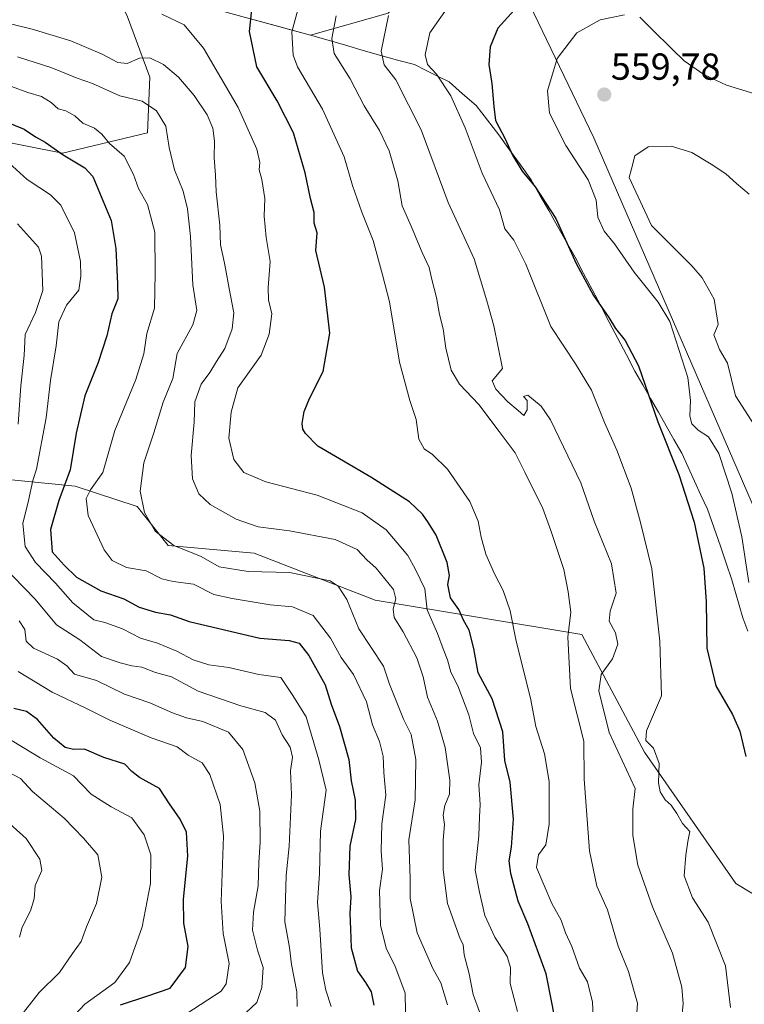
# Model space of a CAD drawing. Units: metres. Extents: x 580267 to 583710, y 4719643 to 4721997.
# Drawn here: x 583341 to 583534, y 4720260 to 4720522 of the extents above; entities that cross this region are included whole.
import ezdxf
from ezdxf.enums import TextEntityAlignment as Align

# ---------------------------------------------------------------- set-up
doc = ezdxf.new("R2010")
doc.units = ezdxf.units.M
doc.header["$MEASUREMENT"] = 0
for name, color, linetype, lineweight in [('Arbolado forestal CxS', 92, 'Continuous', 0), ('Carátula', 7, 'Continuous', 5), ('Curva de nivel maestra', 36, 'Continuous', 30), ('Curva de nivel normal', 36, 'Continuous', 0), ('Matorral CxS', 135, 'Continuous', 0), ('Municipio', 9, 'Continuous', 13), ('Municipio CxS', 142, 'Continuous', 0), ('Punto de cota en terreno', 7, 'Continuous', 0), ('Rótulo de punto de cota en terreno', 19, 'Continuous', 0)]:
    doc.layers.add(name, color=color, linetype=linetype, lineweight=lineweight)
doc.styles.add('Arial', font='txt', dxfattribs={"height": 0.2})

# ---------------------------------------------------------------- blocks, each defined once
blk = doc.blocks.new('*U190')
at = {"layer": 'Curva de nivel normal', "color": 36, "linetype": 'Continuous', "lineweight": 0}
blk.add_polyline3d([(583385.53, 4720257.6, 480), (583394.73, 4720263.48, 480), (583396.06, 4720265.43, 480), (583396.86, 4720270.84, 480), (583395.27, 4720278.88, 480), (583394.69, 4720287.41, 480), (583395.34, 4720304.82, 480), (583394.46, 4720313.26, 480), (583391.73, 4720321.24, 480), (583389.61, 4720324.27, 480), (583385.96, 4720326.32, 480), (583383.02, 4720328.54, 480), (583376.08, 4720330.93, 480), (583365.12, 4720335.64, 480), (583358.71, 4720338.89, 480), (583349.78, 4720343.13, 480), (583340.69, 4720348.6, 480)], dxfattribs=at)
blk = doc.blocks.new('*U191')
at = {"layer": 'Curva de nivel normal', "color": 36, "linetype": 'Continuous', "lineweight": 0}
blk.add_polyline3d([(583339.51, 4720254.55, 465), (583346.3, 4720263.14, 465), (583351.71, 4720268.47, 465), (583355.17, 4720273.55, 465), (583357.45, 4720276.77, 465), (583358.86, 4720280.65, 465), (583361.53, 4720286.87, 465), (583362.92, 4720293.91, 465), (583361.93, 4720299.82, 465), (583358.1, 4720304.29, 465), (583352.89, 4720309.62, 465), (583344.52, 4720316.7, 465), (583341.33, 4720320.18, 465), (583338.14, 4720321.82, 465)], dxfattribs=at)
blk = doc.blocks.new('*U196')
at = {"layer": 'Curva de nivel normal', "color": 36, "linetype": 'Continuous', "lineweight": 0}
blk.add_polyline3d([(583401.32, 4720257.81, 485), (583404.18, 4720260.47, 485), (583405.56, 4720264.47, 485), (583405.9, 4720269.81, 485), (583404.39, 4720274.47, 485), (583403.08, 4720279.75, 485), (583403.27, 4720284.52, 485), (583404.56, 4720291.52, 485), (583404.74, 4720297.76, 485), (583405.08, 4720303.15, 485), (583405.01, 4720311.48, 485), (583403.66, 4720318.98, 485), (583400.49, 4720327.87, 485), (583396.66, 4720332.51, 485), (583389.82, 4720335.33, 485), (583385.46, 4720336.3, 485), (583381.78, 4720337.63, 485), (583375.75, 4720340.27, 485), (583368.97, 4720342.63, 485), (583361.52, 4720346.26, 485), (583355.64, 4720347.96, 485), (583353.64, 4720350.15, 485), (583351.2, 4720351.91, 485), (583344.76, 4720354.81, 485), (583342.84, 4720356.68, 485), (583342.48, 4720359.82, 485), (583340.94, 4720362.15, 485)], dxfattribs=at)
blk = doc.blocks.new('*U201')
at = {"layer": 'Curva de nivel normal', "color": 36, "linetype": 'Continuous', "lineweight": 0}
blk.add_polyline3d([(583351.74, 4720252.95, 470), (583358.44, 4720260.02, 470), (583366.41, 4720265.81, 470), (583370.3, 4720271.14, 470), (583373.7, 4720280.64, 470), (583375.92, 4720292.14, 470), (583376.03, 4720299.82, 470), (583374.18, 4720305.16, 470), (583370.93, 4720309.68, 470), (583365.45, 4720312.61, 470), (583360.16, 4720315.94, 470), (583355.39, 4720320.84, 470), (583346.58, 4720325.6, 470), (583331.97, 4720334.43, 470)], dxfattribs=at)
blk = doc.blocks.new('*U204')
at = {"layer": 'Curva de nivel normal', "color": 36, "linetype": 'Continuous', "lineweight": 0}
blk.add_polyline3d([(583340.48, 4720512.25, 510), (583349.68, 4720509.32, 510), (583356.41, 4720506.64, 510), (583360.46, 4720505.17, 510), (583367.78, 4720501.94, 510), (583373.7, 4720500.49, 510), (583377.51, 4720497.95, 510), (583379.94, 4720493.83, 510), (583380.85, 4720488.16, 510), (583382.3, 4720482.16, 510), (583384.6, 4720476.49, 510), (583385.78, 4720471.83, 510), (583386.54, 4720464.44, 510), (583387.17, 4720451.61, 510), (583388.19, 4720444.77, 510), (583387.14, 4720440.95, 510), (583383.03, 4720433.31, 510), (583381.83, 4720426.66, 510), (583379.3, 4720420.34, 510), (583376.83, 4720412.16, 510), (583374.14, 4720404.15, 510), (583373.15, 4720396.62, 510), (583374.33, 4720390.94, 510), (583377.16, 4720385.99, 510), (583382.08, 4720382.18, 510), (583389.39, 4720379.22, 510), (583394.19, 4720376.51, 510), (583401.87, 4720375.27, 510), (583412.88, 4720375.03, 510), (583423.71, 4720372.73, 510), (583425.84, 4720371.36, 510), (583428.1, 4720367.76, 510), (583431.29, 4720359.96, 510), (583437.88, 4720350.05, 510), (583439.46, 4720345.25, 510), (583443.19, 4720335.98, 510), (583445.23, 4720331.84, 510), (583446.49, 4720325.17, 510), (583446.28, 4720314.48, 510), (583444.6, 4720303.82, 510), (583444.98, 4720293.49, 510), (583444.96, 4720288.23, 510), (583446.86, 4720279.03, 510), (583451.06, 4720269.58, 510), (583453.18, 4720265.73, 510), (583454.92, 4720259.84, 510)], dxfattribs=at)
blk = doc.blocks.new('*U206')
at = {"layer": 'Curva de nivel normal', "color": 36, "linetype": 'Continuous', "lineweight": 0}
blk.add_polyline3d([(583443.78, 4720257.91, 505), (583443.7, 4720263.02, 505), (583440.9, 4720270.31, 505), (583438.66, 4720274.68, 505), (583437.08, 4720281.01, 505), (583436.85, 4720290.29, 505), (583437.67, 4720296.01, 505), (583437.28, 4720300.82, 505), (583437.43, 4720308.11, 505), (583438.51, 4720315.66, 505), (583437.97, 4720321.78, 505), (583437.77, 4720326.11, 505), (583436.85, 4720330, 505), (583435.01, 4720334.45, 505), (583433.37, 4720340.57, 505), (583429.95, 4720347.82, 505), (583426.66, 4720352.38, 505), (583423.76, 4720357.46, 505), (583419.14, 4720363.52, 505), (583413.69, 4720365.87, 505), (583407.72, 4720366.35, 505), (583397.59, 4720368.08, 505), (583392.71, 4720369.09, 505), (583387.3, 4720371.88, 505), (583381.97, 4720372.55, 505), (583378.93, 4720373.33, 505), (583374.79, 4720375.43, 505), (583369.5, 4720376.36, 505), (583365.71, 4720378.22, 505), (583363.55, 4720381.06, 505), (583359.29, 4720390.13, 505), (583358.75, 4720394.69, 505), (583359.91, 4720397.04, 505), (583363.24, 4720401.57, 505), (583366.37, 4720412.82, 505), (583371.99, 4720426.33, 505), (583374.13, 4720433.17, 505), (583374.97, 4720438.66, 505), (583376.93, 4720445.41, 505), (583377.15, 4720454.68, 505), (583377.07, 4720465.59, 505), (583375.07, 4720472.93, 505), (583372.68, 4720477.21, 505), (583371.4, 4720480.92, 505), (583368.94, 4720485.8, 505), (583365.01, 4720489.21, 505), (583362.97, 4720491.69, 505), (583360.96, 4720493.28, 505), (583357.9, 4720494.62, 505), (583355.73, 4720496.59, 505), (583353.4, 4720497.93, 505), (583351.3, 4720498.43, 505), (583349.49, 4720500.1, 505), (583346.86, 4720501.72, 505), (583343.26, 4720502.76, 505), (583338.9, 4720504.41, 505)], dxfattribs=at)
blk = doc.blocks.new('*U208')
at = {"layer": 'Curva de nivel normal', "color": 36, "linetype": 'Continuous', "lineweight": 0}
for points in [[(583340.5, 4720467.86, 490), (583346.09, 4720461.61, 490), (583346.94, 4720459.2, 490), (583347.22, 4720450.1, 490), (583345.29, 4720444.23, 490), (583342.58, 4720438.39, 490), (583342.28, 4720432.73, 490), (583341.38, 4720424.72, 490), (583340.68, 4720414.49, 490)], [(583336.51, 4720376.86, 490), (583345.25, 4720367.87, 490), (583350.9, 4720361.08, 490), (583357.14, 4720357.08, 490), (583362.9, 4720352.66, 490), (583367.79, 4720350.97, 490), (583370.95, 4720350.13, 490), (583373.59, 4720349.74, 490), (583377.26, 4720348.38, 490), (583381.49, 4720347.19, 490), (583388.6, 4720343.4, 490), (583399.91, 4720339.52, 490), (583406.42, 4720337.73, 490), (583409.19, 4720335.65, 490), (583410.91, 4720331.75, 490), (583413.08, 4720328.48, 490), (583413.71, 4720325.84, 490), (583413.18, 4720322.15, 490), (583413.46, 4720315.82, 490), (583412.84, 4720302.15, 490), (583412.01, 4720294.27, 490), (583411.61, 4720281.94, 490), (583412.9, 4720275.11, 490), (583413.44, 4720270.61, 490), (583414.82, 4720263.33, 490), (583414.9, 4720259.39, 490)]]:
    blk.add_polyline3d(points, dxfattribs=at)
blk = doc.blocks.new('*U212')
at = {"layer": 'Curva de nivel normal', "color": 36, "linetype": 'Continuous', "lineweight": 0}
blk.add_polyline3d([(583424.01, 4720259.47, 495), (583422.55, 4720263.81, 495), (583421.69, 4720268.42, 495), (583420.95, 4720280.04, 495), (583420.32, 4720287.15, 495), (583420.88, 4720294.84, 495), (583421.15, 4720306.13, 495), (583422.66, 4720317.06, 495), (583420.7, 4720325.15, 495), (583417.34, 4720336.54, 495), (583413.6, 4720342.52, 495), (583410.62, 4720346.99, 495), (583404.75, 4720347.85, 495), (583396.77, 4720349.67, 495), (583391.42, 4720350.44, 495), (583387.28, 4720351.72, 495), (583382.94, 4720354.01, 495), (583377.79, 4720356.14, 495), (583373.21, 4720357.54, 495), (583368.45, 4720359.95, 495), (583363.73, 4720361.68, 495), (583360.86, 4720362.42, 495), (583355.21, 4720366.89, 495), (583350.61, 4720372.18, 495), (583345.31, 4720377.66, 495), (583342.58, 4720381.87, 495), (583341.9, 4720388.01, 495), (583343.44, 4720394.15, 495), (583344.58, 4720399.48, 495), (583345.6, 4720402.48, 495), (583348.13, 4720416.16, 495), (583349.34, 4720426.12, 495), (583350.77, 4720435.31, 495), (583351.55, 4720441.73, 495), (583353.54, 4720446.15, 495), (583356.82, 4720450.16, 495), (583357.4, 4720453.88, 495), (583357.31, 4720457.83, 495), (583355.66, 4720465.43, 495), (583352.01, 4720472.79, 495), (583349.32, 4720475.51, 495), (583343.08, 4720479.61, 495), (583338.22, 4720484.08, 495)], dxfattribs=at)
blk = doc.blocks.new('*U215')
at = {"layer": 'Curva de nivel normal', "color": 36, "linetype": 'Continuous', "lineweight": 0}
blk.add_polyline3d([(583341.04, 4720277.87, 460), (583341.73, 4720280.59, 460), (583344.01, 4720284.86, 460), (583344.92, 4720288.1, 460), (583345.2, 4720291.67, 460), (583346.98, 4720295.66, 460), (583346.48, 4720298.66, 460), (583342.78, 4720304.12, 460), (583335.85, 4720310.4, 460)], dxfattribs=at)
blk = doc.blocks.new('*U219')
at = {"layer": 'Curva de nivel maestra', "color": 36, "linetype": 'Continuous', "lineweight": 30}
blk.add_polyline3d([(583367.89, 4720259.86, 475), (583375.23, 4720262.26, 475), (583381.14, 4720264.3, 475), (583385.24, 4720269.82, 475), (583385.91, 4720275.43, 475), (583384.8, 4720281.63, 475), (583384.68, 4720287.98, 475), (583385.85, 4720299.5, 475), (583385.46, 4720305.81, 475), (583383.84, 4720309.31, 475), (583380.97, 4720313.4, 475), (583378.29, 4720317.46, 475), (583373, 4720320.43, 475), (583370.92, 4720321.98, 475), (583369.08, 4720323.96, 475), (583363.52, 4720325.75, 475), (583358.31, 4720327.94, 475), (583355.39, 4720327.82, 475), (583353.18, 4720328.36, 475), (583350.15, 4720330.91, 475), (583345.84, 4720335.89, 475), (583342.95, 4720337.97, 475), (583339.54, 4720338.74, 475)], dxfattribs=at)
blk = doc.blocks.new('*U220')
at = {"layer": 'Curva de nivel maestra', "color": 36, "linetype": 'Continuous', "lineweight": 30}
blk.add_polyline3d([(583330.65, 4720497.76, 500), (583342.3, 4720493.02, 500), (583345.32, 4720490.97, 500), (583347.9, 4720489.58, 500), (583352.7, 4720486.19, 500), (583358.41, 4720482.77, 500), (583360.52, 4720480.38, 500), (583365.42, 4720468.69, 500), (583366.7, 4720461.24, 500), (583367.11, 4720451.83, 500), (583367.18, 4720447.83, 500), (583365.62, 4720443.83, 500), (583364.28, 4720438.01, 500), (583362.01, 4720430.88, 500), (583358.42, 4720422.01, 500), (583356.11, 4720412.11, 500), (583354.56, 4720402.31, 500), (583351.54, 4720394.14, 500), (583349.31, 4720386.46, 500), (583349.78, 4720380.49, 500), (583352.94, 4720376.91, 500), (583356.23, 4720373.71, 500), (583362.67, 4720370.14, 500), (583368.8, 4720367.96, 500), (583372.93, 4720365.8, 500), (583377.19, 4720364.46, 500), (583381.22, 4720363.7, 500), (583386.15, 4720361.91, 500), (583404.97, 4720357.48, 500), (583412.83, 4720356.86, 500), (583415.45, 4720356.18, 500), (583418.04, 4720352.86, 500), (583422.34, 4720345.1, 500), (583423.96, 4720339.92, 500), (583426.16, 4720333.95, 500), (583428.67, 4720325.2, 500), (583429.26, 4720319.56, 500), (583430.37, 4720314.34, 500), (583430.45, 4720309.19, 500), (583428.96, 4720302.08, 500), (583428.63, 4720294.5, 500), (583429.17, 4720288.59, 500), (583428.91, 4720284.17, 500), (583429.14, 4720280.06, 500), (583429.26, 4720275.09, 500), (583431.02, 4720268.82, 500), (583433.15, 4720265.86, 500), (583434.59, 4720263.38, 500), (583435.34, 4720259.83, 500)], dxfattribs=at)
blk = doc.blocks.new('*U223')
at = {"layer": 'Curva de nivel maestra', "color": 36, "linetype": 'Continuous', "lineweight": 30}
blk.add_polyline3d([(583483.73, 4720254.96, 525), (583482.71, 4720260.47, 525), (583481.16, 4720268.14, 525), (583476.3, 4720281.47, 525), (583473.7, 4720287.49, 525), (583471.78, 4720294.86, 525), (583471.34, 4720298.18, 525), (583471.96, 4720301.89, 525), (583472.48, 4720309.35, 525), (583471.62, 4720319.13, 525), (583470.21, 4720324.89, 525), (583469.67, 4720332.53, 525), (583466.85, 4720341.37, 525), (583463.08, 4720348.27, 525), (583461.96, 4720354.74, 525), (583460.67, 4720359.63, 525), (583459.19, 4720362.31, 525), (583457.9, 4720365.12, 525), (583455.68, 4720368.26, 525), (583455.01, 4720371.8, 525), (583455.42, 4720374.17, 525), (583454.81, 4720377.61, 525), (583451.87, 4720384.97, 525), (583449.87, 4720388.18, 525), (583448.3, 4720390.48, 525), (583444.78, 4720393.79, 525), (583434.55, 4720400.35, 525), (583420.4, 4720408.63, 525), (583417.16, 4720411.98, 525), (583416.42, 4720413.11, 525), (583416.29, 4720414.65, 525), (583416.83, 4720417.86, 525), (583418.18, 4720421.29, 525), (583421.82, 4720428.52, 525), (583423.64, 4720438.7, 525), (583422.24, 4720450.94, 525), (583419.87, 4720460.72, 525), (583420.26, 4720465.44, 525), (583419.49, 4720468.01, 525), (583419.45, 4720470.8, 525), (583418.45, 4720474.61, 525), (583417.05, 4720481.4, 525), (583413.98, 4720492.05, 525), (583409.57, 4720500.55, 525), (583404.16, 4720509.61, 525), (583402.24, 4720519.04, 525), (583403.38, 4720529.86, 525)], dxfattribs=at)
blk = doc.blocks.new('5PATER')
at = {"layer": 'Carátula', "linetype": 'Continuous', "lineweight": 5}
h = blk.add_hatch(color=250, dxfattribs=at)
edge = h.paths.add_edge_path()
edge.add_ellipse((0, 0.01), major_axis=(-1.33, -1.34), ratio=0.999422, start_angle=0, end_angle=360)

msp = doc.modelspace()

# ---------------------------------------------------------------- linework, layer by layer
at = {"layer": 'Arbolado forestal CxS', "color": 92, "linetype": 'Continuous', "lineweight": 0}
for points in [[(583458.14, 4720553.13, 539.55), (583466.48, 4720547.76, 543.54), (583493.87, 4720490.73, 558.18), (583544.57, 4720373.48, 560), (583555.18, 4720324.85, 557.49), (583556.39, 4720323.18, 557.39), (583571.82, 4720321.14, 560.32), (583586.54, 4720322, 561.35), (583599.96, 4720324.11, 561.93), (583610.6, 4720325.64, 562.57), (583620.09, 4720329.6, 563.49)], [(583556.3, 4720525.86, 548.72), (583583.06, 4720467.07, 554.8), (583585.62, 4720419.61, 561.19), (583601.67, 4720344.25, 567.27), (583620.87, 4720336.39, 565.6), (583620.09, 4720329.6, 563.49), (583610.6, 4720325.64, 562.57), (583599.96, 4720324.11, 561.93), (583586.54, 4720322, 561.35), (583571.82, 4720321.14, 560.32), (583571.82, 4720321.14, 560.32), (583556.39, 4720323.18, 557.39), (583555.18, 4720324.85, 557.49), (583544.57, 4720373.48, 560), (583493.87, 4720490.73, 558.18), (583466.48, 4720547.76, 543.54)]]:
    msp.add_polyline3d(points, dxfattribs=at)
at = {"layer": 'Curva de nivel maestra', "color": 36, "linetype": 'Continuous', "lineweight": 30}
msp.add_polyline3d([(583472.69, 4720524.75, 550), (583468.35, 4720519.95, 550), (583466.32, 4720514.96, 550), (583465.94, 4720510.2, 550), (583466.74, 4720505.19, 550), (583467.25, 4720499.1, 550), (583467.67, 4720495.29, 550), (583470.27, 4720490.44, 550), (583472.23, 4720486.06, 550), (583474.75, 4720481.82, 550), (583478.23, 4720477.65, 550), (583483.76, 4720469.22, 550), (583489.19, 4720457.23, 550), (583493.8, 4720448.77, 550), (583497.84, 4720442.88, 550), (583499.62, 4720439.94, 550), (583502.24, 4720436.76, 550), (583505.76, 4720430.04, 550), (583510.86, 4720415.06, 550), (583516.46, 4720401.06, 550), (583520.59, 4720388.43, 550), (583523.16, 4720376.14, 550), (583523.76, 4720367.15, 550), (583523.93, 4720354.88, 550), (583526.3, 4720344.77, 550), (583530.72, 4720337.21, 550), (583532.74, 4720332.72, 550), (583534.33, 4720326.04, 550)], dxfattribs=at)
at = {"layer": 'Curva de nivel normal', "color": 36, "linetype": 'Continuous', "lineweight": 0}
for points in [[(583416.62, 4720530.37, 530), (583413.54, 4720518.97, 530), (583413.84, 4720512.7, 530), (583414.98, 4720509.62, 530), (583421.7, 4720498.33, 530), (583427.4, 4720485.63, 530), (583429.63, 4720478, 530), (583432.11, 4720470.97, 530), (583435.13, 4720463.37, 530), (583437.67, 4720454.2, 530), (583439.52, 4720447.04, 530), (583442.16, 4720431.01, 530), (583444.88, 4720420.8, 530), (583446.62, 4720415.73, 530), (583447.27, 4720410.52, 530), (583448.73, 4720407.91, 530), (583450.9, 4720406.42, 530), (583454.97, 4720402.48, 530), (583460.83, 4720393.88, 530), (583463.08, 4720388.64, 530), (583463.86, 4720384.43, 530), (583465.14, 4720379.9, 530), (583467.4, 4720374.63, 530), (583469.7, 4720370.2, 530), (583471.57, 4720364.74, 530), (583473.22, 4720356.72, 530), (583477, 4720341.51, 530), (583478.4, 4720333.94, 530), (583480.71, 4720326.7, 530), (583481.94, 4720319.35, 530), (583482, 4720307.95, 530), (583481.08, 4720302.48, 530), (583479.17, 4720299.82, 530), (583478.64, 4720296.48, 530), (583482.7, 4720286.85, 530), (583485.19, 4720282.46, 530), (583486.35, 4720279.06, 530), (583488.01, 4720275.39, 530), (583490.07, 4720269.6, 530), (583492.2, 4720265.96, 530), (583493.48, 4720260.61, 530), (583494.08, 4720249.82, 530)], [(583456.11, 4720527.02, 545), (583450.21, 4720518.65, 545), (583448.94, 4720512.86, 545), (583449.6, 4720510.21, 545), (583451.96, 4720507.71, 545), (583455.8, 4720501.9, 545), (583459.6, 4720493.35, 545), (583464.16, 4720481.34, 545), (583468.74, 4720471.53, 545), (583470.21, 4720466.46, 545), (583472.6, 4720463.45, 545), (583475.8, 4720457.06, 545), (583482.4, 4720440.49, 545), (583489.01, 4720430.51, 545), (583493.28, 4720423.57, 545), (583496.74, 4720414.91, 545), (583499.97, 4720407.56, 545), (583503.77, 4720397.47, 545), (583506.32, 4720388.27, 545), (583509.28, 4720375.98, 545), (583511.38, 4720356.71, 545), (583511.89, 4720342.15, 545), (583507.88, 4720332.82, 545), (583507.68, 4720330.24, 545), (583509.74, 4720328.24, 545), (583511.25, 4720324.17, 545), (583511.06, 4720318.99, 545), (583511.49, 4720316.56, 545), (583512.86, 4720314.43, 545), (583514.42, 4720313, 545), (583515.98, 4720310.82, 545), (583517.46, 4720308.16, 545), (583519.39, 4720306, 545), (583518.85, 4720303.34, 545), (583518.35, 4720299.7, 545), (583517.91, 4720294.2, 545), (583520.12, 4720288.37, 545), (583524.3, 4720281.86, 545), (583528.92, 4720270.23, 545), (583530.26, 4720259.14, 545)], [(583473.54, 4720258.11, 520), (583471.63, 4720265.55, 520), (583471.66, 4720269.81, 520), (583470.8, 4720272.77, 520), (583467.54, 4720277.87, 520), (583464.9, 4720283.69, 520), (583463.41, 4720289.91, 520), (583462.31, 4720295.75, 520), (583463.27, 4720304.87, 520), (583463.46, 4720309.9, 520), (583463.63, 4720313.21, 520), (583463.28, 4720318.41, 520), (583464.01, 4720324.46, 520), (583463.67, 4720328.31, 520), (583461.81, 4720332.14, 520), (583460.61, 4720337.1, 520), (583457.7, 4720344.82, 520), (583455.79, 4720348.45, 520), (583454.91, 4720351.71, 520), (583453.74, 4720354.67, 520), (583452.23, 4720358.76, 520), (583449.49, 4720365.08, 520), (583448.9, 4720370.61, 520), (583446.45, 4720375.78, 520), (583444.37, 4720379.55, 520), (583441.54, 4720382.9, 520), (583438.62, 4720386.36, 520), (583432.24, 4720390.83, 520), (583420.26, 4720395.54, 520), (583406.6, 4720399.12, 520), (583400.77, 4720401.62, 520), (583398.06, 4720405.04, 520), (583396.78, 4720410.74, 520), (583397.39, 4720417.66, 520), (583399.11, 4720424.16, 520), (583405.36, 4720432.82, 520), (583407.48, 4720438.47, 520), (583408.18, 4720443.86, 520), (583407.28, 4720447.59, 520), (583407.21, 4720450.9, 520), (583407.78, 4720457.77, 520), (583406.65, 4720464.16, 520), (583406.18, 4720469.83, 520), (583406.3, 4720474.53, 520), (583405.55, 4720479.65, 520), (583404.85, 4720482.2, 520), (583405, 4720484.16, 520), (583404.16, 4720487.69, 520), (583399.2, 4720498.81, 520), (583389.99, 4720514.63, 520), (583384.84, 4720520.79, 520), (583378.95, 4720523.68, 520)], [(583463.46, 4720258, 515), (583461.72, 4720262.6, 515), (583460.73, 4720268.09, 515), (583459.32, 4720273.19, 515), (583459.12, 4720275.9, 515), (583458.33, 4720277.48, 515), (583454.89, 4720286.84, 515), (583453.78, 4720295.86, 515), (583453.76, 4720303.69, 515), (583454.14, 4720307.91, 515), (583453.76, 4720310.42, 515), (583454.19, 4720312.96, 515), (583455.42, 4720315.93, 515), (583455.55, 4720319.66, 515), (583454.3, 4720328.39, 515), (583452.27, 4720335.44, 515), (583449.61, 4720341.78, 515), (583448.46, 4720347.19, 515), (583446.77, 4720352.28, 515), (583443.16, 4720359.21, 515), (583440.72, 4720362.97, 515), (583440.46, 4720365.29, 515), (583441.18, 4720367.96, 515), (583440.6, 4720370.42, 515), (583435.92, 4720376.15, 515), (583433.48, 4720378.32, 515), (583430.91, 4720381.08, 515), (583425.08, 4720383.76, 515), (583412.86, 4720386.04, 515), (583404.52, 4720387.12, 515), (583398.66, 4720389.17, 515), (583391.82, 4720393.08, 515), (583388.76, 4720395.94, 515), (583387.08, 4720399.93, 515), (583386.68, 4720406.1, 515), (583387.54, 4720415.01, 515), (583387.73, 4720420.47, 515), (583389.4, 4720425.16, 515), (583391.71, 4720428.24, 515), (583393.47, 4720431.17, 515), (583395.7, 4720434.66, 515), (583397.66, 4720439.83, 515), (583398.09, 4720444.16, 515), (583397.07, 4720449.21, 515), (583395.62, 4720457.36, 515), (583394.53, 4720462.21, 515), (583394.39, 4720467.44, 515), (583393.36, 4720476.31, 515), (583393.23, 4720480.76, 515), (583392.86, 4720485.38, 515), (583392.95, 4720489.81, 515), (583392.47, 4720493.33, 515), (583390.98, 4720496.8, 515), (583387.52, 4720502.02, 515), (583383.35, 4720506.87, 515), (583379.33, 4720510.24, 515), (583375.75, 4720512.01, 515), (583373, 4720511.91, 515), (583369.68, 4720510.55, 515), (583367.24, 4720510.76, 515), (583363.08, 4720513, 515), (583354.75, 4720516.52, 515), (583344.41, 4720519.67, 515), (583335.3, 4720521.84, 515)], [(583425.28, 4720523.19, 535), (583424.12, 4720517.17, 535), (583424.8, 4720513.18, 535), (583429, 4720506.42, 535), (583432.76, 4720499.27, 535), (583436.84, 4720492.68, 535), (583439.42, 4720487.27, 535), (583441.67, 4720479.31, 535), (583442.9, 4720472.59, 535), (583445.26, 4720467.24, 535), (583448.21, 4720460.22, 535), (583450.03, 4720456.22, 535), (583450.78, 4720452.98, 535), (583452.02, 4720448.25, 535), (583452.78, 4720443.71, 535), (583453.73, 4720439.86, 535), (583454.44, 4720434.75, 535), (583455.93, 4720428.89, 535), (583458.1, 4720425.17, 535), (583463.26, 4720419.74, 535), (583468.69, 4720412.54, 535), (583472.95, 4720406.88, 535), (583475.5, 4720401.67, 535), (583480.26, 4720392.06, 535), (583482.38, 4720386.16, 535), (583485.91, 4720375.82, 535), (583487.05, 4720369.82, 535), (583487.73, 4720364.4, 535), (583486.98, 4720357.8, 535), (583487.61, 4720344.06, 535), (583491.23, 4720330.04, 535), (583491.3, 4720319.94, 535), (583492.7, 4720300.87, 535), (583494.68, 4720291.51, 535), (583497.48, 4720285.13, 535), (583500.35, 4720275.46, 535), (583503.1, 4720268.76, 535), (583505.5, 4720260.28, 535), (583505.12, 4720255.08, 535)], [(583439.23, 4720523.31, 540), (583437.3, 4720513.83, 540), (583438.04, 4720510.16, 540), (583441.19, 4720506.16, 540), (583447.88, 4720492.83, 540), (583455.1, 4720473.49, 540), (583462.01, 4720458.52, 540), (583465.37, 4720447.28, 540), (583467.26, 4720440.67, 540), (583469.54, 4720429.32, 540), (583466.84, 4720425.98, 540), (583467.83, 4720423.8, 540), (583470.99, 4720420.39, 540), (583473.77, 4720418.13, 540), (583475.25, 4720416.81, 540), (583476.08, 4720418.33, 540), (583476.08, 4720420.78, 540), (583475.15, 4720421.85, 540), (583476.3, 4720422.24, 540), (583479.81, 4720419.25, 540), (583482.35, 4720415.64, 540), (583490.36, 4720398.84, 540), (583493.92, 4720388.64, 540), (583498.57, 4720377.27, 540), (583499.77, 4720369.49, 540), (583498.18, 4720364.68, 540), (583497.96, 4720362.06, 540), (583499.63, 4720358.94, 540), (583500.21, 4720355.92, 540), (583498.84, 4720352.02, 540), (583495.85, 4720347.85, 540), (583495.16, 4720343.51, 540), (583497.98, 4720332.36, 540), (583504.85, 4720317.48, 540), (583504.22, 4720311.94, 540), (583504.22, 4720304.95, 540), (583505.6, 4720297.1, 540), (583509.47, 4720285.97, 540), (583514.83, 4720273.66, 540), (583517.28, 4720264.61, 540), (583517.62, 4720260.14, 540), (583516.74, 4720251.63, 540)], [(583502, 4720523.5, 555), (583495.51, 4720522.13, 555), (583489.35, 4720518.66, 555), (583484.09, 4720511.82, 555), (583481.56, 4720503.2, 555), (583482.03, 4720497.26, 555), (583486.37, 4720488.64, 555), (583492.32, 4720479.56, 555), (583494.49, 4720474.12, 555), (583494.96, 4720469.57, 555), (583496.65, 4720465.83, 555), (583499.33, 4720462.51, 555), (583504.57, 4720454.99, 555), (583510.98, 4720446.97, 555), (583514.1, 4720441.83, 555), (583518.86, 4720426.89, 555), (583519.58, 4720420.76, 555), (583519.37, 4720416.63, 555), (583519.9, 4720414.54, 555), (583521.59, 4720412.86, 555), (583524.4, 4720411.11, 555), (583527.1, 4720406.7, 555), (583530.56, 4720396.15, 555), (583533.25, 4720384.45, 555), (583535.06, 4720372.36, 555)], [(583537.82, 4720502.04, 555), (583529.14, 4720504.76, 555), (583523.1, 4720507.57, 555), (583517.86, 4720511.2, 555), (583514.74, 4720514.37, 555), (583509.31, 4720519.62, 555), (583506.06, 4720522.87, 555)], [(583535.18, 4720475.68, 560), (583531.84, 4720478.52, 560), (583528.94, 4720481.12, 560), (583525.05, 4720483.73, 560), (583519.97, 4720486.82, 560), (583514.43, 4720488.49, 560), (583508.31, 4720488.35, 560), (583504.79, 4720485.89, 560), (583503.92, 4720482.49, 560), (583503.22, 4720480.16, 560), (583509.22, 4720467.35, 560), (583519.9, 4720456.6, 560), (583522.66, 4720453.41, 560), (583525.92, 4720447.73, 560), (583526.97, 4720441.02, 560), (583525.76, 4720438.24, 560), (583527.34, 4720434.35, 560), (583529.4, 4720430.72, 560), (583531.58, 4720422.03, 560), (583536.5, 4720414.34, 560)]]:
    msp.add_polyline3d(points, dxfattribs=at)
at = {"layer": 'Matorral CxS', "color": 135, "linetype": 'Continuous', "lineweight": 0}
for points in [[(583471.61, 4720711.95, 514.81), (583453.78, 4720651.78, 525.63), (583465.2, 4720609.33, 529.39), (583451.09, 4720573.42, 533.58), (583454.63, 4720560.75, 536.99), (583458.14, 4720553.13, 539.55), (583449.87, 4720535.8, 542.25), (583439.18, 4720523.92, 541.41), (583418.5, 4720518.08, 533.68), (583418.5, 4720518.08, 533.68), (583397.27, 4720523.79, 524.28), (583375.65, 4720530, 521.17), (583364.9, 4720533.37, 522), (583357.98, 4720535.55, 522.4), (583336.9, 4720540.63, 522.73)], [(583187.55, 4720650.04, 524.59), (583179.85, 4720626.82, 521.13), (583166.29, 4720609.34, 510.24), (583120.67, 4720603.8, 484.6), (583091.37, 4720580.23, 463.56), (583118.84, 4720521.17, 459.44), (583166.86, 4720479.75, 457.24), (583194.74, 4720478.72, 462.41), (583217.84, 4720473.98, 466.17), (583247.72, 4720472.49, 471.69), (583316.27, 4720470.41, 484.95), (583322.51, 4720487.04, 492.38), (583334.05, 4720490.27, 495.97), (583352.51, 4720486.66, 499.86), (583375.13, 4720492.01, 509.36), (583375.73, 4720506.89, 512.52), (583369.77, 4720522.96, 518.57), (583364.9, 4720533.37, 522)], [(583187.55, 4720650.04, 524.59), (583179.85, 4720626.82, 521.13), (583166.29, 4720609.34, 510.24), (583120.67, 4720603.8, 484.6), (583091.37, 4720580.23, 463.56), (583118.84, 4720521.17, 459.44), (583166.86, 4720479.75, 457.24), (583194.74, 4720478.72, 462.41), (583217.84, 4720473.98, 466.17), (583247.72, 4720472.49, 471.69), (583316.27, 4720470.41, 484.95), (583322.51, 4720487.04, 492.38), (583334.05, 4720490.27, 495.97), (583352.51, 4720486.66, 499.86), (583375.13, 4720492.01, 509.36), (583375.73, 4720506.89, 512.52), (583369.77, 4720522.96, 518.57), (583364.9, 4720533.37, 522)], [(583364.9, 4720533.37, 522), (583375.65, 4720530, 521.17), (583397.27, 4720523.79, 524.28), (583418.5, 4720518.08, 533.68), (583439.18, 4720523.92, 541.41), (583449.87, 4720535.8, 542.25), (583458.14, 4720553.13, 539.55)], [(583364.9, 4720533.37, 522), (583375.65, 4720530, 521.17), (583397.27, 4720523.79, 524.28), (583418.5, 4720518.08, 533.68), (583439.18, 4720523.92, 541.41), (583449.87, 4720535.8, 542.25), (583458.14, 4720553.13, 539.55)], [(583458.14, 4720553.13, 539.55), (583466.48, 4720547.76, 543.54), (583493.87, 4720490.73, 558.18), (583544.57, 4720373.48, 560), (583555.18, 4720324.85, 557.49), (583556.39, 4720323.18, 557.39), (583571.82, 4720321.14, 560.32), (583586.54, 4720322, 561.35), (583599.96, 4720324.11, 561.93), (583610.6, 4720325.64, 562.57), (583620.09, 4720329.6, 563.49)], [(583466.48, 4720547.76, 543.54), (583493.87, 4720490.73, 558.18), (583544.57, 4720373.48, 560), (583555.18, 4720324.85, 557.49), (583556.39, 4720323.18, 557.39), (583571.82, 4720321.14, 560.32), (583586.54, 4720322, 561.35), (583599.96, 4720324.11, 561.93), (583610.6, 4720325.64, 562.57), (583620.09, 4720329.6, 563.49), (583621.93, 4720330.37, 563.37), (583628.48, 4720333.07, 564.19), (583633.9, 4720334.86, 565.68), (583640.34, 4720336.67, 566.59), (583644.32, 4720336.95, 565.94), (583644.72, 4720336.46, 565.6), (583654.02, 4720325.01, 562.57), (583670.99, 4720311.96, 562.01), (583702.82, 4720296.63, 560.93), (583703.9, 4720207.06, 538.59)], [(583336.9, 4720540.63, 522.73), (583357.98, 4720535.55, 522.4), (583364.9, 4720533.37, 522), (583369.77, 4720522.96, 518.57), (583375.73, 4720506.89, 512.52), (583375.13, 4720492.01, 509.36), (583352.51, 4720486.66, 499.86), (583334.05, 4720490.27, 495.97)], [(583397.27, 4720523.79, 524.28), (583418.5, 4720518.08, 533.68), (583439.18, 4720523.92, 541.41)], [(583334.05, 4720490.27, 495.97), (583352.51, 4720486.66, 499.86), (583375.13, 4720492.01, 509.36), (583375.73, 4720506.89, 512.52), (583369.77, 4720522.96, 518.57)], [(583268.45, 4720252.29, 446.9), (583279.87, 4720274.12, 447.33), (583285.07, 4720294.9, 447.97), (583285.92, 4720311.69, 448.93), (583275.72, 4720347.9, 453.42), (583272.46, 4720366.72, 455.55), (583280.95, 4720409.09, 461.05), (583304.93, 4720405.34, 473.15), (583328.08, 4720400.71, 486.81), (583355.87, 4720397.93, 504.46), (583372.32, 4720392.59, 510.05), (583380.63, 4720382.2, 509.2), (583403.49, 4720380.12, 510.92), (583435.69, 4720367.65, 513.7), (583490.69, 4720358.51, 537.45), (583507.33, 4720327.14, 544.61), (583531.68, 4720292.14, 547.75), (583574.24, 4720266.47, 547.89), (583618.36, 4720260.71, 541.73), (583634.98, 4720262.79, 543.68), (583653.68, 4720255.51, 543.67)], [(583280.95, 4720409.09, 461.05), (583304.93, 4720405.34, 473.15), (583328.08, 4720400.71, 486.81), (583355.87, 4720397.93, 504.46), (583372.32, 4720392.59, 510.05), (583380.63, 4720382.2, 509.2), (583403.49, 4720380.12, 510.92), (583435.69, 4720367.65, 513.7), (583490.69, 4720358.51, 537.45), (583507.33, 4720327.14, 544.61), (583531.68, 4720292.14, 547.75), (583574.24, 4720266.47, 547.89), (583618.36, 4720260.71, 541.73), (583634.98, 4720262.79, 543.68), (583653.68, 4720255.51, 543.67), (583703.9, 4720207.06, 538.59)], [(583280.95, 4720409.09, 461.05), (583304.93, 4720405.34, 473.15), (583328.08, 4720400.71, 486.81), (583355.87, 4720397.93, 504.46), (583372.32, 4720392.59, 510.05), (583380.63, 4720382.2, 509.2), (583403.49, 4720380.12, 510.92), (583435.69, 4720367.65, 513.7), (583490.69, 4720358.51, 537.45), (583507.33, 4720327.14, 544.61), (583531.68, 4720292.14, 547.75), (583574.24, 4720266.47, 547.89), (583618.36, 4720260.71, 541.73), (583634.98, 4720262.79, 543.68), (583653.68, 4720255.51, 543.67), (583703.9, 4720207.06, 538.59)], [(583653.68, 4720255.51, 543.67), (583634.98, 4720262.79, 543.68), (583618.36, 4720260.71, 541.73), (583574.24, 4720266.47, 547.89), (583531.68, 4720292.14, 547.75), (583507.33, 4720327.14, 544.61), (583490.69, 4720358.51, 537.45), (583435.69, 4720367.65, 513.7), (583403.49, 4720380.12, 510.92), (583380.63, 4720382.2, 509.2), (583372.32, 4720392.59, 510.05), (583355.87, 4720397.93, 504.46), (583328.08, 4720400.71, 486.81)]]:
    msp.add_polyline3d(points, dxfattribs=at)
at = {"layer": 'Municipio', "color": 9, "linetype": 'Continuous', "lineweight": 13}
msp.add_polyline3d([(583534.85, 4720359.35, 554.28), (583533.5, 4720362.92, 553.92), (583532.53, 4720366.29, 553.55), (583531.57, 4720369.65, 553.21), (583530.6, 4720373.02, 553), (583529.1, 4720377.5, 552.5), (583527.6, 4720381.98, 552.16), (583526.42, 4720385.26, 552), (583525.25, 4720388.53, 551.91), (583524.07, 4720391.81, 551.64), (583522.37, 4720395.55, 551.38), (583520.66, 4720399.29, 551.1), (583518.96, 4720403.04, 551.1), (583517.25, 4720406.78, 550.94), (583515.17, 4720410.42, 550.7), (583513.1, 4720414.05, 550.67), (583511.03, 4720417.69, 550.19), (583508.95, 4720421.33, 549.87), (583506.88, 4720424.96, 549.68), (583504.8, 4720428.6, 549.39), (583502.52, 4720432.94, 549.08), (583500.25, 4720437.28, 549.21), (583497.97, 4720441.62, 549.53), (583495.69, 4720445.96, 549.74), (583493.41, 4720450.3, 550.13), (583491.14, 4720454.64, 550.09), (583488.86, 4720458.98, 550.24), (583486.53, 4720463.1, 549.94), (583484.2, 4720467.21, 549.56), (583481.86, 4720471.33, 549.5), (583479.53, 4720475.44, 549.78), (583477.2, 4720479.56, 550.02), (583474.31, 4720483.56, 550.16), (583471.43, 4720487.55, 549.64), (583468.54, 4720491.55, 549.37), (583465.53, 4720495.42, 548.89), (583462.52, 4720499.29, 547.31), (583458.95, 4720502.45, 546.27), (583455.38, 4720505.6, 545.6), (583452.3, 4720507.14, 544.72), (583449.21, 4720508.67, 544.04), (583446.13, 4720510.21, 543.14), (583441.65, 4720511.44, 541.53), (583437.17, 4720512.66, 539.72), (583432.5, 4720514.01, 538.11), (583427.83, 4720515.36, 535.97), (583423.17, 4720516.7, 534.25), (583418.5, 4720518.05, 532.32), (583414.25, 4720519.19, 530.37), (583410.01, 4720520.34, 528.35), (583405.76, 4720521.48, 526.33), (583401.52, 4720522.63, 524.65)], dxfattribs=at)
msp.add_polyline3d([(583534.85, 4720359.35, 554.28), (583533.5, 4720362.92, 553.92), (583532.53, 4720366.29, 553.55), (583531.57, 4720369.65, 553.21), (583530.6, 4720373.02, 553), (583529.1, 4720377.5, 552.5), (583527.6, 4720381.98, 552.16), (583526.42, 4720385.26, 552), (583525.25, 4720388.53, 551.91), (583524.07, 4720391.81, 551.64), (583522.37, 4720395.55, 551.38), (583520.66, 4720399.29, 551.1), (583518.96, 4720403.04, 551.1), (583517.25, 4720406.78, 550.94), (583515.17, 4720410.42, 550.7), (583513.1, 4720414.05, 550.67), (583511.03, 4720417.69, 550.19), (583508.95, 4720421.33, 549.87), (583506.88, 4720424.96, 549.68), (583504.8, 4720428.6, 549.39), (583502.52, 4720432.94, 549.08), (583500.25, 4720437.28, 549.21), (583497.97, 4720441.62, 549.53), (583495.69, 4720445.96, 549.74), (583493.41, 4720450.3, 550.13), (583491.14, 4720454.64, 550.09), (583488.86, 4720458.98, 550.24), (583486.53, 4720463.1, 549.94), (583484.2, 4720467.21, 549.56), (583481.86, 4720471.33, 549.5), (583479.53, 4720475.44, 549.78), (583477.2, 4720479.56, 550.02), (583474.31, 4720483.56, 550.16), (583471.43, 4720487.55, 549.64), (583468.54, 4720491.55, 549.37), (583465.53, 4720495.42, 548.89), (583462.52, 4720499.29, 547.31), (583458.95, 4720502.45, 546.27), (583455.38, 4720505.6, 545.6), (583452.3, 4720507.14, 544.72), (583449.21, 4720508.67, 544.04), (583446.13, 4720510.21, 543.14), (583441.65, 4720511.44, 541.53), (583437.17, 4720512.66, 539.72), (583432.5, 4720514.01, 538.11), (583427.83, 4720515.36, 535.97), (583423.17, 4720516.7, 534.25), (583418.5, 4720518.05, 532.32), (583414.25, 4720519.19, 530.37), (583410.01, 4720520.34, 528.35), (583405.76, 4720521.48, 526.33), (583401.52, 4720522.63, 524.65)], dxfattribs=at)
at = {"layer": 'Municipio CxS', "color": 142, "linetype": 'Continuous', "lineweight": 0}
for points in [[(583401.52, 4720522.63, 524.65), (583405.76, 4720521.48, 526.33), (583410.01, 4720520.34, 528.35), (583414.25, 4720519.19, 530.37), (583418.5, 4720518.05, 532.32), (583423.17, 4720516.7, 534.25), (583427.83, 4720515.36, 535.97), (583432.5, 4720514.01, 538.11), (583437.17, 4720512.66, 539.72), (583441.65, 4720511.44, 541.53), (583446.13, 4720510.21, 543.14), (583449.21, 4720508.67, 544.04), (583452.3, 4720507.14, 544.72), (583455.38, 4720505.6, 545.6), (583458.95, 4720502.45, 546.27), (583462.52, 4720499.29, 547.31), (583465.53, 4720495.42, 548.89), (583468.54, 4720491.55, 549.37), (583471.43, 4720487.55, 549.64), (583474.31, 4720483.56, 550.16), (583477.2, 4720479.56, 550.02), (583479.53, 4720475.44, 549.78), (583481.86, 4720471.33, 549.5), (583484.2, 4720467.21, 549.56), (583486.53, 4720463.1, 549.94), (583488.86, 4720458.98, 550.24), (583491.14, 4720454.64, 550.09), (583493.41, 4720450.3, 550.13), (583495.69, 4720445.96, 549.74), (583497.97, 4720441.62, 549.53), (583500.25, 4720437.28, 549.21), (583502.52, 4720432.94, 549.08), (583504.8, 4720428.6, 549.39), (583506.88, 4720424.96, 549.68), (583508.95, 4720421.33, 549.87), (583511.03, 4720417.69, 550.19), (583513.1, 4720414.05, 550.67), (583515.17, 4720410.42, 550.7), (583517.25, 4720406.78, 550.94), (583518.96, 4720403.04, 551.1), (583520.66, 4720399.29, 551.1), (583522.37, 4720395.55, 551.38), (583524.07, 4720391.81, 551.64), (583525.25, 4720388.53, 551.91), (583526.42, 4720385.26, 552), (583527.6, 4720381.98, 552.16), (583529.1, 4720377.5, 552.5), (583530.6, 4720373.02, 553), (583531.57, 4720369.65, 553.21), (583532.53, 4720366.29, 553.55), (583533.5, 4720362.92, 553.92), (583534.85, 4720359.35, 554.28)], [(583534.85, 4720359.35, 554.28), (583533.5, 4720362.92, 553.92), (583532.53, 4720366.29, 553.55), (583531.57, 4720369.65, 553.21), (583530.6, 4720373.02, 553), (583529.1, 4720377.5, 552.5), (583527.6, 4720381.98, 552.16), (583526.42, 4720385.26, 552), (583525.25, 4720388.53, 551.91), (583524.07, 4720391.81, 551.64), (583522.37, 4720395.55, 551.38), (583520.66, 4720399.29, 551.1), (583518.96, 4720403.04, 551.1), (583517.25, 4720406.78, 550.94), (583515.17, 4720410.42, 550.7), (583513.1, 4720414.05, 550.67), (583511.03, 4720417.69, 550.19), (583508.95, 4720421.33, 549.87), (583506.88, 4720424.96, 549.68), (583504.8, 4720428.6, 549.39), (583502.52, 4720432.94, 549.08), (583500.25, 4720437.28, 549.21), (583497.97, 4720441.62, 549.53), (583495.69, 4720445.96, 549.74), (583493.41, 4720450.3, 550.13), (583491.14, 4720454.64, 550.09), (583488.86, 4720458.98, 550.24), (583486.53, 4720463.1, 549.94), (583484.2, 4720467.21, 549.56), (583481.86, 4720471.33, 549.5), (583479.53, 4720475.44, 549.78), (583477.2, 4720479.56, 550.02), (583474.31, 4720483.56, 550.16), (583471.43, 4720487.55, 549.64), (583468.54, 4720491.55, 549.37), (583465.53, 4720495.42, 548.89), (583462.52, 4720499.29, 547.31), (583458.95, 4720502.45, 546.27), (583455.38, 4720505.6, 545.6), (583452.3, 4720507.14, 544.72), (583449.21, 4720508.67, 544.04), (583446.13, 4720510.21, 543.14), (583441.65, 4720511.44, 541.53), (583437.17, 4720512.66, 539.72), (583432.5, 4720514.01, 538.11), (583427.83, 4720515.36, 535.97), (583423.17, 4720516.7, 534.25), (583418.5, 4720518.05, 532.32), (583414.25, 4720519.19, 530.37), (583410.01, 4720520.34, 528.35), (583405.76, 4720521.48, 526.33), (583401.52, 4720522.63, 524.65)]]:
    msp.add_polyline3d(points, dxfattribs=at)

# ---------------------------------------------------------------- block references
at = {"layer": 'Curva de nivel maestra', "color": 36, "linetype": 'Continuous', "lineweight": 30}
for name in ['*U219', '*U220', '*U223']:
    msp.add_blockref(name, (0, 0), dxfattribs=at)
at = {"layer": 'Curva de nivel normal', "color": 36, "linetype": 'Continuous', "lineweight": 0}
for name in ['*U191', '*U201', '*U190', '*U196', '*U208', '*U215', '*U212', '*U206', '*U204']:
    msp.add_blockref(name, (0, 0), dxfattribs=at)
at = {"layer": 'Punto de cota en terreno', "linetype": 'Continuous', "lineweight": 0}
msp.add_blockref('5PATER', (583496.64, 4720502.24, 559.78), dxfattribs=at)

# ---------------------------------------------------------------- texts
at = {"layer": 'Rótulo de punto de cota en terreno', "color": 19, "linetype": 'Continuous', "lineweight": 0, "style": 'Arial'}
msp.add_text('559,78', height=7, dxfattribs=at).set_placement((583498.4, 4720504), align=Align.BOTTOM_LEFT)

doc.saveas('drawing.dxf')
